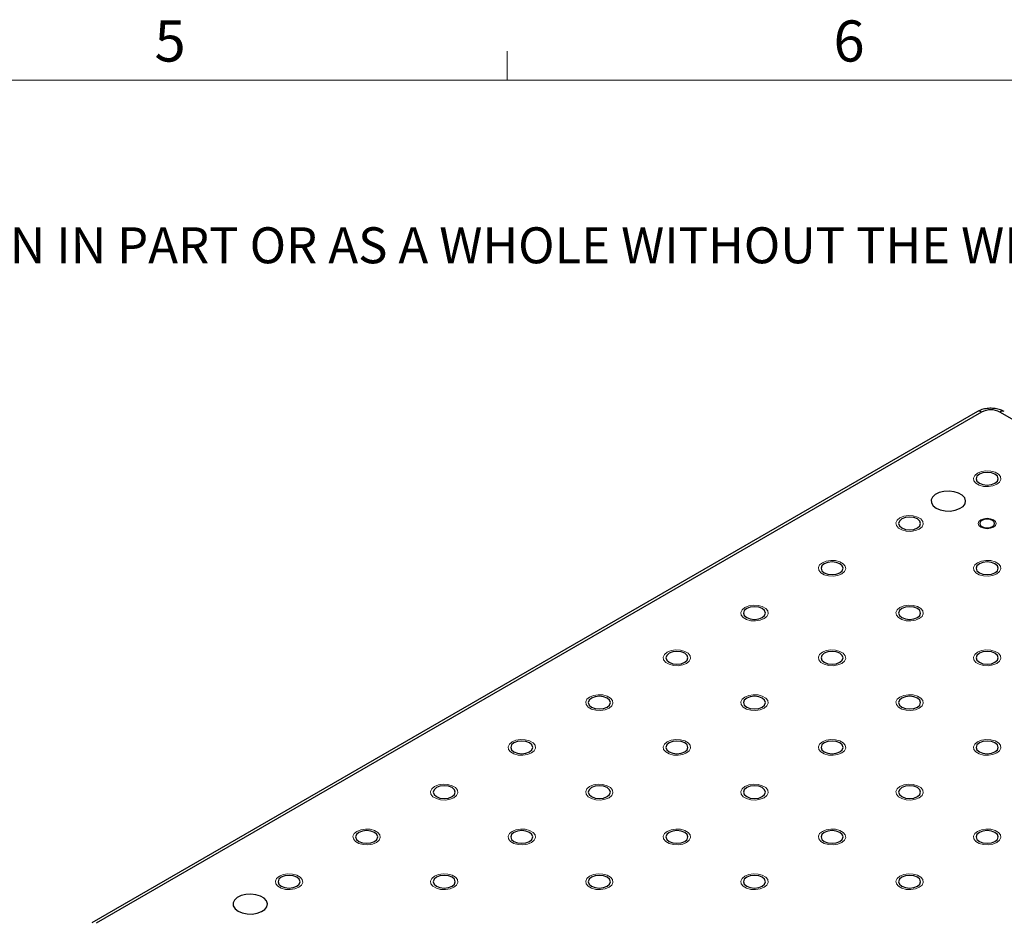
# Model space of a CAD drawing. Units: millimetres. Extents: x 5 to 289, y 4 to 204.
# Drawn here: x 157 to 207, y 158 to 204 of the extents above; entities that cross this region are included whole.
import ezdxf

# ---------------------------------------------------------------- set-up
doc = ezdxf.new("R2010")
doc.units = ezdxf.units.MM
doc.styles.add('SLDTEXTSTYLE0', font='TXT', dxfattribs={"width": 0.605})

# ---------------------------------------------------------------- blocks, each defined once
blk = doc.blocks.new('SW_NOTE_0')
at = {"color": 0, "linetype": 'Continuous', "lineweight": 0, "insert": (0, -0.082), "char_height": 1.852083, "attachment_point": 1, "style": 'SLDTEXTSTYLE0'}
blk.add_mtext('THE INFORMATION CONTAINED IN THIS DRAWING IS THE SOLE PROPERTY OF UNICE E-O SERVICES INC. ANY REPRODUCTION IN PART OR AS A WHOLE WITHOUT THE WRITTEN PERMISSION OF UNICE E-O SERVICES INC IS', dxfattribs=at)

msp = doc.modelspace()

# ---------------------------------------------------------------- linework, layer by layer
at = {"color": 7, "linetype": 'Continuous', "lineweight": 15}
msp.add_line((181.8408, 201.372), (181.8408, 202.872), dxfattribs=at)
at = {"color": 7, "linetype": 'Continuous', "lineweight": 0}
msp.add_line((285.6908, 201.372), (8.6908, 201.372), dxfattribs=at)
at = {"color": 7, "linetype": 'Continuous', "lineweight": 30}
for p, q in [((206.0413, 184.3226), (160.4722, 158.0161)), ((206.2635, 184.3006), (160.6944, 157.9941)), ((276.3457, 144.3873), (207.2063, 184.3006))]:
    msp.add_line(p, q, dxfattribs=at)
at = {"color": 7, "linetype": 'Continuous', "lineweight": 0, "flags": 128}
for points in [[(207.0452, 180.5837), (206.8446, 180.5025), (206.6079, 180.4659), (206.3638, 180.4782), (206.1417, 180.538), (205.9684, 180.638), (205.8649, 180.7662), (205.8435, 180.9072), (205.9069, 181.0438), (206.0475, 181.1597), (206.2482, 181.2408), (206.4849, 181.2774), (206.729, 181.2651), (206.9511, 181.2053), (207.1243, 181.1053), (207.2279, 180.9771), (207.2493, 180.8362), (207.1858, 180.6995), (207.0453, 180.5837)], [(203.054, 178.2796), (202.8533, 178.1984), (202.6167, 178.1618), (202.3725, 178.1741), (202.1505, 178.2339), (201.9772, 178.334), (201.8736, 178.4622), (201.8523, 178.6031), (201.9157, 178.7397), (202.0563, 178.8556), (202.257, 178.9367), (202.4937, 178.9733), (202.7378, 178.961), (202.9598, 178.9012), (203.1331, 178.8012), (203.2367, 178.673), (203.258, 178.5321), (203.1946, 178.3954), (203.0541, 178.2796)], [(206.2191, 178.7565), (206.3693, 178.8144), (206.5464, 178.8348), (206.7235, 178.8144), (206.8737, 178.7565), (206.974, 178.6698), (207.0092, 178.5676), (206.974, 178.4653), (206.8737, 178.3786), (206.7235, 178.3207), (206.5464, 178.3004), (206.3693, 178.3207), (206.2191, 178.3786), (206.1188, 178.4653), (206.0835, 178.5676), (206.1188, 178.6698), (206.2191, 178.7565)], [(199.0628, 175.9755), (198.8621, 175.8943), (198.6254, 175.8577), (198.3813, 175.8701), (198.1592, 175.9298), (197.986, 176.0299), (197.8824, 176.1581), (197.8611, 176.299), (197.9245, 176.4356), (198.065, 176.5515), (198.2658, 176.6326), (198.5024, 176.6693), (198.7465, 176.6569), (198.9686, 176.5971), (199.1419, 176.4971), (199.2454, 176.3689), (199.2668, 176.228), (199.2034, 176.0914), (199.0628, 175.9755)], [(207.0452, 175.9755), (206.8446, 175.8943), (206.6079, 175.8577), (206.3638, 175.8701), (206.1417, 175.9298), (205.9684, 176.0299), (205.8649, 176.1581), (205.8435, 176.299), (205.9069, 176.4356), (206.0475, 176.5515), (206.2482, 176.6326), (206.4849, 176.6693), (206.729, 176.6569), (206.9511, 176.5971), (207.1243, 176.4971), (207.2279, 176.3689), (207.2493, 176.228), (207.1858, 176.0914), (207.0453, 175.9755)], [(195.0716, 173.6714), (194.8709, 173.5903), (194.6342, 173.5536), (194.3901, 173.566), (194.168, 173.6258), (193.9948, 173.7258), (193.8912, 173.854), (193.8698, 173.9949), (193.9333, 174.1315), (194.0738, 174.2474), (194.2745, 174.3286), (194.5112, 174.3652), (194.7553, 174.3528), (194.9774, 174.2931), (195.1507, 174.193), (195.2542, 174.0648), (195.2756, 173.9239), (195.2122, 173.7873), (195.0716, 173.6714)], [(203.054, 173.6714), (202.8533, 173.5903), (202.6167, 173.5536), (202.3725, 173.566), (202.1505, 173.6258), (201.9772, 173.7258), (201.8736, 173.854), (201.8523, 173.9949), (201.9157, 174.1315), (202.0563, 174.2474), (202.257, 174.3286), (202.4937, 174.3652), (202.7378, 174.3528), (202.9598, 174.2931), (203.1331, 174.193), (203.2367, 174.0648), (203.258, 173.9239), (203.1946, 173.7873), (203.0541, 173.6714)], [(191.0803, 171.3673), (190.8797, 171.2862), (190.643, 171.2496), (190.3989, 171.2619), (190.1768, 171.3217), (190.0035, 171.4217), (189.9, 171.5499), (189.8786, 171.6908), (189.942, 171.8275), (190.0826, 171.9433), (190.2833, 172.0245), (190.52, 172.0611), (190.7641, 172.0488), (190.9862, 171.989), (191.1594, 171.8889), (191.263, 171.7607), (191.2844, 171.6198), (191.2209, 171.4832), (191.0804, 171.3673)], [(199.0628, 171.3673), (198.8621, 171.2862), (198.6254, 171.2496), (198.3813, 171.2619), (198.1592, 171.3217), (197.986, 171.4217), (197.8824, 171.5499), (197.8611, 171.6908), (197.9245, 171.8275), (198.065, 171.9433), (198.2658, 172.0245), (198.5024, 172.0611), (198.7465, 172.0488), (198.9686, 171.989), (199.1419, 171.8889), (199.2454, 171.7607), (199.2668, 171.6198), (199.2034, 171.4832), (199.0628, 171.3673)], [(207.0452, 171.3673), (206.8446, 171.2862), (206.6079, 171.2496), (206.3638, 171.2619), (206.1417, 171.3217), (205.9684, 171.4217), (205.8649, 171.5499), (205.8435, 171.6908), (205.9069, 171.8275), (206.0475, 171.9433), (206.2482, 172.0245), (206.4849, 172.0611), (206.729, 172.0488), (206.9511, 171.989), (207.1243, 171.8889), (207.2279, 171.7607), (207.2493, 171.6198), (207.1858, 171.4832), (207.0453, 171.3673)], [(187.0891, 169.0632), (186.8884, 168.9821), (186.6518, 168.9455), (186.4076, 168.9578), (186.1856, 169.0176), (186.0123, 169.1176), (185.9087, 169.2458), (185.8874, 169.3867), (185.9508, 169.5234), (186.0914, 169.6392), (186.2921, 169.7204), (186.5288, 169.757), (186.7729, 169.7447), (186.9949, 169.6849), (187.1682, 169.5849), (187.2718, 169.4567), (187.2931, 169.3157), (187.2297, 169.1791), (187.0892, 169.0632)], [(195.0716, 169.0632), (194.8709, 168.9821), (194.6342, 168.9455), (194.3901, 168.9578), (194.168, 169.0176), (193.9948, 169.1176), (193.8912, 169.2458), (193.8698, 169.3867), (193.9333, 169.5234), (194.0738, 169.6392), (194.2745, 169.7204), (194.5112, 169.757), (194.7553, 169.7447), (194.9774, 169.6849), (195.1507, 169.5849), (195.2542, 169.4567), (195.2756, 169.3157), (195.2122, 169.1791), (195.0716, 169.0632)], [(203.054, 169.0632), (202.8533, 168.9821), (202.6167, 168.9455), (202.3725, 168.9578), (202.1505, 169.0176), (201.9772, 169.1176), (201.8736, 169.2458), (201.8523, 169.3867), (201.9157, 169.5234), (202.0563, 169.6392), (202.257, 169.7204), (202.4937, 169.757), (202.7378, 169.7447), (202.9598, 169.6849), (203.1331, 169.5849), (203.2367, 169.4567), (203.258, 169.3157), (203.1946, 169.1791), (203.0541, 169.0632)], [(183.0978, 166.7591), (182.8972, 166.678), (182.6605, 166.6414), (182.4164, 166.6537), (182.1943, 166.7135), (182.0211, 166.8135), (181.9175, 166.9417), (181.8962, 167.0827), (181.9596, 167.2193), (182.1001, 167.3352), (182.3009, 167.4163), (182.5375, 167.4529), (182.7816, 167.4406), (183.0037, 167.3808), (183.177, 167.2808), (183.2805, 167.1526), (183.3019, 167.0117), (183.2385, 166.875), (183.0979, 166.7591)], [(191.0803, 166.7591), (190.8797, 166.678), (190.643, 166.6414), (190.3989, 166.6537), (190.1768, 166.7135), (190.0035, 166.8135), (189.9, 166.9417), (189.8786, 167.0827), (189.942, 167.2193), (190.0826, 167.3352), (190.2833, 167.4163), (190.52, 167.4529), (190.7641, 167.4406), (190.9862, 167.3808), (191.1594, 167.2808), (191.263, 167.1526), (191.2844, 167.0117), (191.2209, 166.875), (191.0804, 166.7591)], [(199.0628, 166.7591), (198.8621, 166.678), (198.6254, 166.6414), (198.3813, 166.6537), (198.1592, 166.7135), (197.986, 166.8135), (197.8824, 166.9417), (197.8611, 167.0827), (197.9245, 167.2193), (198.065, 167.3352), (198.2658, 167.4163), (198.5024, 167.4529), (198.7465, 167.4406), (198.9686, 167.3808), (199.1419, 167.2808), (199.2454, 167.1526), (199.2668, 167.0117), (199.2034, 166.875), (199.0628, 166.7591)], [(207.0452, 166.7591), (206.8446, 166.678), (206.6079, 166.6414), (206.3638, 166.6537), (206.1417, 166.7135), (205.9684, 166.8135), (205.8649, 166.9417), (205.8435, 167.0827), (205.9069, 167.2193), (206.0475, 167.3352), (206.2482, 167.4163), (206.4849, 167.4529), (206.729, 167.4406), (206.9511, 167.3808), (207.1243, 167.2808), (207.2279, 167.1526), (207.2493, 167.0117), (207.1858, 166.875), (207.0453, 166.7591)], [(179.1066, 164.4551), (178.906, 164.3739), (178.6693, 164.3373), (178.4252, 164.3496), (178.2031, 164.4094), (178.0299, 164.5094), (177.9263, 164.6376), (177.9049, 164.7786), (177.9684, 164.9152), (178.1089, 165.0311), (178.3096, 165.1122), (178.5463, 165.1488), (178.7904, 165.1365), (179.0125, 165.0767), (179.1858, 164.9767), (179.2893, 164.8485), (179.3107, 164.7076), (179.2473, 164.5709), (179.1067, 164.4551)], [(187.0891, 164.4551), (186.8884, 164.3739), (186.6518, 164.3373), (186.4076, 164.3496), (186.1856, 164.4094), (186.0123, 164.5094), (185.9087, 164.6376), (185.8874, 164.7786), (185.9508, 164.9152), (186.0914, 165.0311), (186.2921, 165.1122), (186.5288, 165.1488), (186.7729, 165.1365), (186.9949, 165.0767), (187.1682, 164.9767), (187.2718, 164.8485), (187.2931, 164.7076), (187.2297, 164.5709), (187.0892, 164.4551)], [(195.0716, 164.4551), (194.8709, 164.3739), (194.6342, 164.3373), (194.3901, 164.3496), (194.168, 164.4094), (193.9948, 164.5094), (193.8912, 164.6376), (193.8698, 164.7786), (193.9333, 164.9152), (194.0738, 165.0311), (194.2745, 165.1122), (194.5112, 165.1488), (194.7553, 165.1365), (194.9774, 165.0767), (195.1507, 164.9767), (195.2542, 164.8485), (195.2756, 164.7076), (195.2122, 164.5709), (195.0716, 164.4551)], [(203.054, 164.4551), (202.8533, 164.3739), (202.6167, 164.3373), (202.3725, 164.3496), (202.1505, 164.4094), (201.9772, 164.5094), (201.8736, 164.6376), (201.8523, 164.7786), (201.9157, 164.9152), (202.0563, 165.0311), (202.257, 165.1122), (202.4937, 165.1488), (202.7378, 165.1365), (202.9598, 165.0767), (203.1331, 164.9767), (203.2367, 164.8485), (203.258, 164.7076), (203.1946, 164.5709), (203.0541, 164.4551)], [(175.1155, 162.151), (174.9148, 162.0698), (174.6781, 162.0332), (174.434, 162.0456), (174.2119, 162.1053), (174.0386, 162.2054), (173.9351, 162.3336), (173.9137, 162.4745), (173.9771, 162.6111), (174.1177, 162.727), (174.3184, 162.8081), (174.5551, 162.8447), (174.7992, 162.8324), (175.0213, 162.7726), (175.1945, 162.6726), (175.2981, 162.5444), (175.3195, 162.4035), (175.256, 162.2668), (175.1155, 162.151)], [(183.0978, 162.151), (182.8972, 162.0698), (182.6605, 162.0332), (182.4164, 162.0456), (182.1943, 162.1053), (182.0211, 162.2054), (181.9175, 162.3336), (181.8962, 162.4745), (181.9596, 162.6111), (182.1001, 162.727), (182.3009, 162.8081), (182.5375, 162.8447), (182.7816, 162.8324), (183.0037, 162.7726), (183.177, 162.6726), (183.2805, 162.5444), (183.3019, 162.4035), (183.2385, 162.2668), (183.0979, 162.151)], [(191.0803, 162.151), (190.8797, 162.0698), (190.643, 162.0332), (190.3989, 162.0456), (190.1768, 162.1053), (190.0035, 162.2054), (189.9, 162.3336), (189.8786, 162.4745), (189.942, 162.6111), (190.0826, 162.727), (190.2833, 162.8081), (190.52, 162.8447), (190.7641, 162.8324), (190.9862, 162.7726), (191.1594, 162.6726), (191.263, 162.5444), (191.2844, 162.4035), (191.2209, 162.2668), (191.0804, 162.151)], [(199.0628, 162.151), (198.8621, 162.0698), (198.6254, 162.0332), (198.3813, 162.0456), (198.1592, 162.1053), (197.986, 162.2054), (197.8824, 162.3336), (197.8611, 162.4745), (197.9245, 162.6111), (198.065, 162.727), (198.2658, 162.8081), (198.5024, 162.8447), (198.7465, 162.8324), (198.9686, 162.7726), (199.1419, 162.6726), (199.2454, 162.5444), (199.2668, 162.4035), (199.2034, 162.2668), (199.0628, 162.151)], [(207.0452, 162.151), (206.8446, 162.0698), (206.6079, 162.0332), (206.3638, 162.0456), (206.1417, 162.1053), (205.9684, 162.2054), (205.8649, 162.3336), (205.8435, 162.4745), (205.9069, 162.6111), (206.0475, 162.727), (206.2482, 162.8081), (206.4849, 162.8447), (206.729, 162.8324), (206.9511, 162.7726), (207.1243, 162.6726), (207.2279, 162.5444), (207.2493, 162.4035), (207.1858, 162.2668), (207.0453, 162.151)], [(171.1242, 159.8469), (170.9235, 159.7658), (170.6869, 159.7291), (170.4427, 159.7415), (170.2207, 159.8012), (170.0474, 159.9013), (169.9438, 160.0295), (169.9225, 160.1704), (169.9859, 160.307), (170.1265, 160.4229), (170.3272, 160.504), (170.5639, 160.5407), (170.808, 160.5283), (171.03, 160.4685), (171.2033, 160.3685), (171.3069, 160.2403), (171.3282, 160.0994), (171.2648, 159.9628), (171.1243, 159.8469)], [(179.1067, 159.8469), (178.906, 159.7658), (178.6693, 159.7291), (178.4252, 159.7415), (178.2031, 159.8012), (178.0299, 159.9013), (177.9263, 160.0295), (177.9049, 160.1704), (177.9684, 160.307), (178.1089, 160.4229), (178.3096, 160.504), (178.5463, 160.5407), (178.7904, 160.5283), (179.0125, 160.4685), (179.1858, 160.3685), (179.2893, 160.2403), (179.3107, 160.0994), (179.2473, 159.9628), (179.1067, 159.8469)], [(187.0891, 159.8469), (186.8884, 159.7658), (186.6518, 159.7291), (186.4076, 159.7415), (186.1856, 159.8012), (186.0123, 159.9013), (185.9087, 160.0295), (185.8874, 160.1704), (185.9508, 160.307), (186.0914, 160.4229), (186.2921, 160.504), (186.5288, 160.5407), (186.7729, 160.5283), (186.9949, 160.4685), (187.1682, 160.3685), (187.2718, 160.2403), (187.2931, 160.0994), (187.2297, 159.9628), (187.0892, 159.8469)], [(195.0716, 159.8469), (194.8709, 159.7658), (194.6342, 159.7291), (194.3901, 159.7415), (194.168, 159.8012), (193.9948, 159.9013), (193.8912, 160.0295), (193.8698, 160.1704), (193.9333, 160.307), (194.0738, 160.4229), (194.2745, 160.504), (194.5112, 160.5407), (194.7553, 160.5283), (194.9774, 160.4685), (195.1507, 160.3685), (195.2542, 160.2403), (195.2756, 160.0994), (195.2122, 159.9628), (195.0716, 159.8469)], [(203.054, 159.8469), (202.8533, 159.7658), (202.6167, 159.7291), (202.3725, 159.7415), (202.1505, 159.8012), (201.9772, 159.9013), (201.8736, 160.0295), (201.8523, 160.1704), (201.9157, 160.307), (202.0563, 160.4229), (202.257, 160.504), (202.4937, 160.5407), (202.7378, 160.5283), (202.9598, 160.4685), (203.1331, 160.3685), (203.2367, 160.2403), (203.258, 160.0994), (203.1946, 159.9628), (203.0541, 159.8469)]]:
    msp.add_lwpolyline(points, dxfattribs=at)
at = {"color": 7, "linetype": 'Continuous', "lineweight": 30, "flags": 128}
for points in [[(206.1453, 180.6401), (206.3293, 180.5691), (206.5464, 180.5442), (206.7635, 180.5691), (206.9475, 180.6401), (207.0705, 180.7463), (207.1136, 180.8717), (207.0705, 180.997), (206.9475, 181.1032), (206.7635, 181.1742), (206.5464, 181.1991), (206.3293, 181.1742), (206.1453, 181.1032), (206.0223, 180.997), (205.9791, 180.8717), (206.0223, 180.7463), (206.1453, 180.6401)], [(203.9222, 179.3568), (204.1354, 179.2659), (204.3855, 179.2154), (204.6503, 179.2097), (204.9062, 179.2493), (205.1306, 179.3307), (205.3034, 179.4466), (205.4094, 179.5868), (205.439, 179.7388), (205.3898, 179.8891), (205.266, 180.0243), (205.0786, 180.1325), (204.8444, 180.204), (204.584, 180.2324), (204.3207, 180.2153), (204.0779, 180.1541), (203.877, 180.0543), (203.736, 179.9248), (203.6675, 179.7771), (203.6774, 179.6242), (203.7649, 179.4798), (203.9222, 179.3568)], [(202.154, 178.336), (202.3381, 178.265), (202.5552, 178.2401), (202.7722, 178.265), (202.9563, 178.336), (203.0792, 178.4423), (203.1224, 178.5676), (203.0792, 178.6929), (202.9563, 178.7991), (202.7722, 178.8701), (202.5552, 178.8951), (202.3381, 178.8701), (202.154, 178.7991), (202.0311, 178.6929), (201.9879, 178.5676), (202.0311, 178.4423), (202.154, 178.336)], [(206.275, 178.4109), (206.3995, 178.3629), (206.5464, 178.346), (206.6933, 178.3629), (206.8178, 178.4109), (206.901, 178.4828), (206.9302, 178.5676), (206.901, 178.6524), (206.8178, 178.7243), (206.6933, 178.7723), (206.5464, 178.7892), (206.3995, 178.7723), (206.275, 178.7243), (206.1918, 178.6524), (206.1626, 178.5676), (206.1918, 178.4828), (206.275, 178.4109)], [(198.1628, 176.0319), (198.3468, 175.9609), (198.5639, 175.936), (198.781, 175.9609), (198.9651, 176.0319), (199.088, 176.1382), (199.1312, 176.2635), (199.088, 176.3888), (198.9651, 176.4951), (198.781, 176.566), (198.5639, 176.591), (198.3468, 176.566), (198.1628, 176.4951), (198.0398, 176.3888), (197.9967, 176.2635), (198.0398, 176.1382), (198.1628, 176.0319)], [(206.1453, 176.0319), (206.3293, 175.9609), (206.5464, 175.936), (206.7635, 175.9609), (206.9475, 176.0319), (207.0705, 176.1382), (207.1136, 176.2635), (207.0705, 176.3888), (206.9475, 176.4951), (206.7635, 176.566), (206.5464, 176.591), (206.3293, 176.566), (206.1453, 176.4951), (206.0223, 176.3888), (205.9791, 176.2635), (206.0223, 176.1382), (206.1453, 176.0319)], [(194.1716, 173.7278), (194.3556, 173.6569), (194.5727, 173.6319), (194.7898, 173.6569), (194.9738, 173.7278), (195.0968, 173.8341), (195.14, 173.9594), (195.0968, 174.0847), (194.9738, 174.191), (194.7898, 174.262), (194.5727, 174.2869), (194.3556, 174.262), (194.1716, 174.191), (194.0486, 174.0847), (194.0054, 173.9594), (194.0486, 173.8341), (194.1716, 173.7278)], [(202.154, 173.7278), (202.3381, 173.6569), (202.5552, 173.6319), (202.7722, 173.6569), (202.9563, 173.7278), (203.0792, 173.8341), (203.1224, 173.9594), (203.0792, 174.0847), (202.9563, 174.191), (202.7722, 174.262), (202.5552, 174.2869), (202.3381, 174.262), (202.154, 174.191), (202.0311, 174.0847), (201.9879, 173.9594), (202.0311, 173.8341), (202.154, 173.7278)], [(190.1804, 171.4238), (190.3644, 171.3528), (190.5815, 171.3278), (190.7986, 171.3528), (190.9826, 171.4238), (191.1056, 171.53), (191.1488, 171.6553), (191.1056, 171.7806), (190.9826, 171.8869), (190.7986, 171.9579), (190.5815, 171.9828), (190.3644, 171.9579), (190.1804, 171.8869), (190.0574, 171.7806), (190.0142, 171.6553), (190.0574, 171.53), (190.1804, 171.4238)], [(198.1628, 171.4238), (198.3468, 171.3528), (198.5639, 171.3278), (198.781, 171.3528), (198.9651, 171.4238), (199.088, 171.53), (199.1312, 171.6553), (199.088, 171.7806), (198.9651, 171.8869), (198.781, 171.9579), (198.5639, 171.9828), (198.3468, 171.9579), (198.1628, 171.8869), (198.0398, 171.7806), (197.9967, 171.6553), (198.0398, 171.53), (198.1628, 171.4238)], [(206.1453, 171.4238), (206.3293, 171.3528), (206.5464, 171.3278), (206.7635, 171.3528), (206.9475, 171.4238), (207.0705, 171.53), (207.1136, 171.6553), (207.0705, 171.7806), (206.9475, 171.8869), (206.7635, 171.9579), (206.5464, 171.9828), (206.3293, 171.9579), (206.1453, 171.8869), (206.0223, 171.7806), (205.9791, 171.6553), (206.0223, 171.53), (206.1453, 171.4238)], [(186.1891, 169.1197), (186.3732, 169.0487), (186.5903, 169.0238), (186.8073, 169.0487), (186.9914, 169.1197), (187.1143, 169.2259), (187.1575, 169.3512), (187.1143, 169.4766), (186.9914, 169.5828), (186.8073, 169.6538), (186.5903, 169.6787), (186.3732, 169.6538), (186.1891, 169.5828), (186.0662, 169.4766), (186.023, 169.3512), (186.0662, 169.2259), (186.1891, 169.1197)], [(194.1716, 169.1197), (194.3556, 169.0487), (194.5727, 169.0238), (194.7898, 169.0487), (194.9738, 169.1197), (195.0968, 169.2259), (195.14, 169.3512), (195.0968, 169.4766), (194.9738, 169.5828), (194.7898, 169.6538), (194.5727, 169.6787), (194.3556, 169.6538), (194.1716, 169.5828), (194.0486, 169.4766), (194.0054, 169.3512), (194.0486, 169.2259), (194.1716, 169.1197)], [(202.154, 169.1197), (202.3381, 169.0487), (202.5552, 169.0238), (202.7722, 169.0487), (202.9563, 169.1197), (203.0792, 169.2259), (203.1224, 169.3512), (203.0792, 169.4766), (202.9563, 169.5828), (202.7722, 169.6538), (202.5552, 169.6787), (202.3381, 169.6538), (202.154, 169.5828), (202.0311, 169.4766), (201.9879, 169.3512), (202.0311, 169.2259), (202.154, 169.1197)], [(182.1979, 166.8156), (182.382, 166.7446), (182.599, 166.7197), (182.8161, 166.7446), (183.0002, 166.8156), (183.1231, 166.9218), (183.1663, 167.0472), (183.1231, 167.1725), (183.0002, 167.2787), (182.8161, 167.3497), (182.599, 167.3746), (182.382, 167.3497), (182.1979, 167.2787), (182.0749, 167.1725), (182.0318, 167.0472), (182.0749, 166.9218), (182.1979, 166.8156)], [(190.1804, 166.8156), (190.3644, 166.7446), (190.5815, 166.7197), (190.7986, 166.7446), (190.9826, 166.8156), (191.1056, 166.9218), (191.1488, 167.0472), (191.1056, 167.1725), (190.9826, 167.2787), (190.7986, 167.3497), (190.5815, 167.3746), (190.3644, 167.3497), (190.1804, 167.2787), (190.0574, 167.1725), (190.0142, 167.0472), (190.0574, 166.9218), (190.1804, 166.8156)], [(198.1628, 166.8156), (198.3468, 166.7446), (198.5639, 166.7197), (198.781, 166.7446), (198.9651, 166.8156), (199.088, 166.9218), (199.1312, 167.0472), (199.088, 167.1725), (198.9651, 167.2787), (198.781, 167.3497), (198.5639, 167.3746), (198.3468, 167.3497), (198.1628, 167.2787), (198.0398, 167.1725), (197.9967, 167.0472), (198.0398, 166.9218), (198.1628, 166.8156)], [(206.1453, 166.8156), (206.3293, 166.7446), (206.5464, 166.7197), (206.7635, 166.7446), (206.9475, 166.8156), (207.0705, 166.9218), (207.1136, 167.0472), (207.0705, 167.1725), (206.9475, 167.2787), (206.7635, 167.3497), (206.5464, 167.3746), (206.3293, 167.3497), (206.1453, 167.2787), (206.0223, 167.1725), (205.9791, 167.0472), (206.0223, 166.9218), (206.1453, 166.8156)], [(178.2067, 164.5115), (178.3907, 164.4405), (178.6078, 164.4156), (178.8249, 164.4405), (179.0089, 164.5115), (179.1319, 164.6177), (179.1751, 164.7431), (179.1319, 164.8684), (179.0089, 164.9746), (178.8249, 165.0456), (178.6078, 165.0705), (178.3907, 165.0456), (178.2067, 164.9746), (178.0837, 164.8684), (178.0405, 164.7431), (178.0837, 164.6177), (178.2067, 164.5115)], [(186.1891, 164.5115), (186.3732, 164.4405), (186.5903, 164.4156), (186.8073, 164.4405), (186.9914, 164.5115), (187.1143, 164.6177), (187.1575, 164.7431), (187.1143, 164.8684), (186.9914, 164.9746), (186.8073, 165.0456), (186.5903, 165.0705), (186.3732, 165.0456), (186.1891, 164.9746), (186.0662, 164.8684), (186.023, 164.7431), (186.0662, 164.6177), (186.1891, 164.5115)], [(194.1716, 164.5115), (194.3556, 164.4405), (194.5727, 164.4156), (194.7898, 164.4405), (194.9738, 164.5115), (195.0968, 164.6177), (195.14, 164.7431), (195.0968, 164.8684), (194.9738, 164.9746), (194.7898, 165.0456), (194.5727, 165.0705), (194.3556, 165.0456), (194.1716, 164.9746), (194.0486, 164.8684), (194.0054, 164.7431), (194.0486, 164.6177), (194.1716, 164.5115)], [(202.154, 164.5115), (202.3381, 164.4405), (202.5552, 164.4156), (202.7722, 164.4405), (202.9563, 164.5115), (203.0792, 164.6177), (203.1224, 164.7431), (203.0792, 164.8684), (202.9563, 164.9746), (202.7722, 165.0456), (202.5552, 165.0705), (202.3381, 165.0456), (202.154, 164.9746), (202.0311, 164.8684), (201.9879, 164.7431), (202.0311, 164.6177), (202.154, 164.5115)], [(174.2155, 162.2074), (174.3995, 162.1364), (174.6166, 162.1115), (174.8337, 162.1364), (175.0177, 162.2074), (175.1407, 162.3137), (175.1839, 162.439), (175.1407, 162.5643), (175.0177, 162.6705), (174.8337, 162.7415), (174.6166, 162.7665), (174.3995, 162.7415), (174.2155, 162.6705), (174.0925, 162.5643), (174.0493, 162.439), (174.0925, 162.3137), (174.2155, 162.2074)], [(182.1979, 162.2074), (182.382, 162.1364), (182.599, 162.1115), (182.8161, 162.1364), (183.0002, 162.2074), (183.1231, 162.3137), (183.1663, 162.439), (183.1231, 162.5643), (183.0002, 162.6705), (182.8161, 162.7415), (182.599, 162.7665), (182.382, 162.7415), (182.1979, 162.6705), (182.0749, 162.5643), (182.0318, 162.439), (182.0749, 162.3137), (182.1979, 162.2074)], [(190.1804, 162.2074), (190.3644, 162.1364), (190.5815, 162.1115), (190.7986, 162.1364), (190.9826, 162.2074), (191.1056, 162.3137), (191.1488, 162.439), (191.1056, 162.5643), (190.9826, 162.6705), (190.7986, 162.7415), (190.5815, 162.7665), (190.3644, 162.7415), (190.1804, 162.6705), (190.0574, 162.5643), (190.0142, 162.439), (190.0574, 162.3137), (190.1804, 162.2074)], [(198.1628, 162.2074), (198.3468, 162.1364), (198.5639, 162.1115), (198.781, 162.1364), (198.9651, 162.2074), (199.088, 162.3137), (199.1312, 162.439), (199.088, 162.5643), (198.9651, 162.6705), (198.781, 162.7415), (198.5639, 162.7665), (198.3468, 162.7415), (198.1628, 162.6705), (198.0398, 162.5643), (197.9967, 162.439), (198.0398, 162.3137), (198.1628, 162.2074)], [(206.1453, 162.2074), (206.3293, 162.1364), (206.5464, 162.1115), (206.7635, 162.1364), (206.9475, 162.2074), (207.0705, 162.3137), (207.1136, 162.439), (207.0705, 162.5643), (206.9475, 162.6705), (206.7635, 162.7415), (206.5464, 162.7665), (206.3293, 162.7415), (206.1453, 162.6705), (206.0223, 162.5643), (205.9791, 162.439), (206.0223, 162.3137), (206.1453, 162.2074)], [(170.2242, 159.9033), (170.4083, 159.8323), (170.6254, 159.8074), (170.8424, 159.8323), (171.0265, 159.9033), (171.1494, 160.0096), (171.1926, 160.1349), (171.1494, 160.2602), (171.0265, 160.3665), (170.8424, 160.4374), (170.6254, 160.4624), (170.4083, 160.4374), (170.2242, 160.3665), (170.1013, 160.2602), (170.0581, 160.1349), (170.1013, 160.0096), (170.2242, 159.9033)], [(178.2067, 159.9033), (178.3907, 159.8323), (178.6078, 159.8074), (178.8249, 159.8323), (179.0089, 159.9033), (179.1319, 160.0096), (179.1751, 160.1349), (179.1319, 160.2602), (179.0089, 160.3665), (178.8249, 160.4374), (178.6078, 160.4624), (178.3907, 160.4374), (178.2067, 160.3665), (178.0837, 160.2602), (178.0405, 160.1349), (178.0837, 160.0096), (178.2067, 159.9033)], [(186.1891, 159.9033), (186.3732, 159.8323), (186.5903, 159.8074), (186.8073, 159.8323), (186.9914, 159.9033), (187.1143, 160.0096), (187.1575, 160.1349), (187.1143, 160.2602), (186.9914, 160.3665), (186.8073, 160.4374), (186.5903, 160.4624), (186.3732, 160.4374), (186.1891, 160.3665), (186.0662, 160.2602), (186.023, 160.1349), (186.0662, 160.0096), (186.1891, 159.9033)], [(194.1716, 159.9033), (194.3556, 159.8323), (194.5727, 159.8074), (194.7898, 159.8323), (194.9738, 159.9033), (195.0968, 160.0096), (195.14, 160.1349), (195.0968, 160.2602), (194.9738, 160.3665), (194.7898, 160.4374), (194.5727, 160.4624), (194.3556, 160.4374), (194.1716, 160.3665), (194.0486, 160.2602), (194.0054, 160.1349), (194.0486, 160.0096), (194.1716, 159.9033)], [(202.154, 159.9033), (202.3381, 159.8323), (202.5552, 159.8074), (202.7722, 159.8323), (202.9563, 159.9033), (203.0792, 160.0096), (203.1224, 160.1349), (203.0792, 160.2602), (202.9563, 160.3665), (202.7722, 160.4374), (202.5552, 160.4624), (202.3381, 160.4374), (202.154, 160.3665), (202.0311, 160.2602), (201.9879, 160.1349), (202.0311, 160.0096), (202.154, 159.9033)], [(168.0012, 158.62), (168.2144, 158.5292), (168.4645, 158.4787), (168.7293, 158.4729), (168.9852, 158.5125), (169.2096, 158.5939), (169.3824, 158.7098), (169.4883, 158.85), (169.518, 159.002), (169.4688, 159.1523), (169.3449, 159.2876), (169.1576, 159.3957), (168.9233, 159.4672), (168.663, 159.4956), (168.3997, 159.4785), (168.1568, 159.4173), (167.956, 159.3176), (167.815, 159.1881), (167.7464, 159.0403), (167.7564, 158.8875), (167.8439, 158.7431), (168.0012, 158.62)]]:
    msp.add_lwpolyline(points, dxfattribs=at)
at = {"color": 8, "linetype": 'Continuous', "lineweight": 30}
for centre, start, end in [((206.1334, 184.1189), 54.38242, 114.30712), ((207.3365, 184.1189), 65.69288, 125.61758)]:
    msp.add_arc(centre, 0.2235, start, end, dxfattribs=at)
at = {"color": 7, "linetype": 'Continuous', "lineweight": 30}
msp.add_arc((206.7349, 183.3908), 1.0247, 62.60967, 117.39033, dxfattribs=at)
msp.add_open_spline([(207.4286, 184.3226), (207.3829, 184.3464), (207.2611, 184.41), (207.0351, 184.4741), (206.7571, 184.5031), (206.4743, 184.4815), (206.2308, 184.4196), (206.0964, 184.3508), (206.0413, 184.3226)], degree=3, knots=[0, 0, 0, 0, 0.1116028, 0.2977238, 0.4848605, 0.6734244, 0.8662348, 1, 1, 1, 1], dxfattribs=at)

# ---------------------------------------------------------------- block references
at = {"color": 7, "linetype": 'Continuous', "lineweight": 0}
msp.add_blockref('SW_NOTE_0', (12.2315, 193.8904), dxfattribs=at)

# ---------------------------------------------------------------- texts
at = {"color": 7, "linetype": 'Continuous', "lineweight": 0, "char_height": 2.1167, "attachment_point": 1, "style": 'SLDTEXTSTYLE0'}
for s, insert in [('5', (163.7023, 204.4534)), ('6', (198.6382, 204.4534))]:
    msp.add_mtext(s, dxfattribs=dict(at, insert=insert))

doc.saveas('drawing.dxf')
